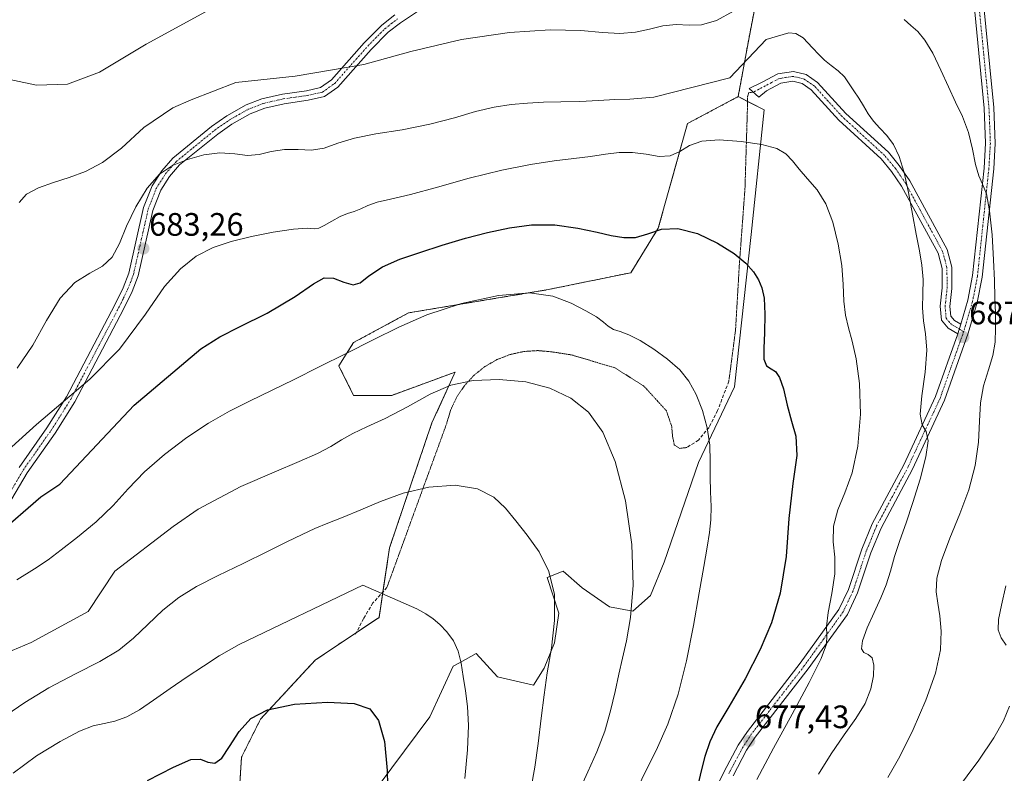
# Model space of a CAD drawing. Units: metres. Extents: x 631809 to 635278, y 4704233 to 4706612.
# Drawn here: x 634106 to 634410, y 4705760 to 4705993 of the extents above; entities that cross this region are included whole.
import ezdxf
from ezdxf.enums import TextEntityAlignment as Align

# ---------------------------------------------------------------- set-up
doc = ezdxf.new("R2010")
doc.units = ezdxf.units.M
doc.header["$MEASUREMENT"] = 0
for name, pattern in [('TRAZO_Y_PUNTO', [1, 0.5, -0.25, 0, -0.25]), ('TRAZOS', [0.75, 0.5, -0.25]), ('TRAZOS2', [0.375, 0.25, -0.125]), ('TRAZOSX2', [1.5, 1, -0.5])]:
    doc.linetypes.add(name, pattern=pattern)
for name, color, linetype, lineweight in [('Arbolado forestal', 92, 'TRAZOS', 0), ('Arbolado forestal CxS', 92, 'Continuous', 0), ('Camino', 19, 'Continuous', 0), ('Camino Cxs', 19, 'Continuous', 0), ('Camino eje', 39, 'TRAZO_Y_PUNTO', 13), ('Carátula', 7, 'Continuous', 5), ('Cultivos herbáceos CxS', 92, 'Continuous', 0), ('Curva de nivel maestra', 36, 'Continuous', 30), ('Curva de nivel normal', 36, 'Continuous', 0), ('Matorral', 135, 'Continuous', 0), ('Matorral CxS', 135, 'Continuous', 0), ('Punto de cota en terreno', 7, 'Continuous', 0), ('Rótulo de punto de cota en terreno', 19, 'Continuous', 0), ('Senda', 19, 'TRAZOSX2', 0), ('Senda virtual', 19, 'TRAZOS2', 0)]:
    doc.layers.add(name, color=color, linetype=linetype, lineweight=lineweight)
doc.styles.add('Arial', font='txt', dxfattribs={"height": 0.2})

# ---------------------------------------------------------------- blocks, each defined once
blk = doc.blocks.new('*U152')
at = {"layer": 'Arbolado forestal CxS', "color": 92, "linetype": 'Continuous', "lineweight": 0}
blk.add_polyline3d([(634338.6, 4706024.95, 692.7), (634331.33, 4705987.29, 687.19), (634327.98, 4705969.07, 681.73), (634312.33, 4705960.77, 682.26), (634303.31, 4705928.44, 674.85), (634294.82, 4705914.72, 672.05), (634269.36, 4705909.5, 669.88), (634226.27, 4705902.31, 670.49), (634209.3, 4705893.17, 670.16), (634204.73, 4705885.98, 669.21), (634209.3, 4705876.84, 667.24), (634221.05, 4705876.84, 666.48), (634240.63, 4705884.02, 665.35), (634240.34, 4705883.38, 665.17), (634233.45, 4705868.35, 663.08), (634220.39, 4705829.81, 656.6), (634217.13, 4705808.25, 652.96), (634197.54, 4705795.19, 651.42), (634180.57, 4705776.9, 649.41), (634174.69, 4705765.14, 648.14), (634173.39, 4705744.24, 644.7)], dxfattribs=at)
blk = doc.blocks.new('*U174')
at = {"layer": 'Curva de nivel normal', "color": 36, "linetype": 'Continuous', "lineweight": 0}
blk.add_polyline3d([(634105.35, 4705819.85, 670), (634110.79, 4705823.25, 670), (634115.04, 4705826.05, 670), (634119.06, 4705829.14, 670), (634124.06, 4705833.08, 670), (634129.83, 4705837.81, 670), (634135.12, 4705842.87, 670), (634139.71, 4705848, 670), (634144.74, 4705853.21, 670), (634150.94, 4705858.59, 670), (634157.82, 4705863.81, 670), (634164.53, 4705868.28, 670), (634170.94, 4705871.92, 670), (634177.35, 4705875.14, 670), (634183.91, 4705878.34, 670), (634190.9, 4705881.79, 670), (634198.64, 4705885.64, 670), (634207.04, 4705889.8, 670), (634215.34, 4705893.95, 670), (634223.2, 4705897.9, 670), (634231.86, 4705901.7, 670), (634242.58, 4705905.21, 670), (634254.04, 4705907.73, 670), (634263.62, 4705908.51, 670), (634270.76, 4705907.45, 670), (634276.42, 4705905.27, 670), (634281, 4705902.99, 670), (634284.28, 4705901.1, 670), (634286.37, 4705899.49, 670), (634287.87, 4705898.16, 670), (634289.46, 4705897.23, 670), (634291.54, 4705896.52, 670), (634294.26, 4705895.51, 670), (634297.73, 4705893.75, 670), (634301.9, 4705891.15, 670), (634306.2, 4705888.03, 670), (634309.92, 4705884.75, 670), (634312.78, 4705881.24, 670), (634315.03, 4705877.12, 670), (634316.95, 4705872.19, 670), (634318.43, 4705866.8, 670), (634319.2, 4705861.46, 670), (634319.35, 4705856.42, 670), (634319.35, 4705851.69, 670), (634319.48, 4705847.08, 670), (634319.63, 4705842.55, 670), (634319.51, 4705838.39, 670), (634319.09, 4705834.46, 670), (634318.41, 4705830, 670), (634317.37, 4705824.05, 670), (634315.94, 4705815.93, 670), (634314.16, 4705805.8, 670), (634312.04, 4705794.89, 670), (634309.47, 4705784.56, 670), (634306.26, 4705775.3, 670), (634302.64, 4705767.19, 670), (634299.2, 4705760.28, 670), (634296.36, 4705754.43, 670)], dxfattribs=at)
blk = doc.blocks.new('*U177')
at = {"layer": 'Curva de nivel normal', "color": 36, "linetype": 'Continuous', "lineweight": 0}
blk.add_polyline3d([(634101.98, 4705778.04, 660), (634107.86, 4705782.04, 660), (634115.2, 4705786.59, 660), (634123.47, 4705790.86, 660), (634130.99, 4705794.63, 660), (634136.8, 4705798.18, 660), (634141.37, 4705801.9, 660), (634145.76, 4705806.11, 660), (634150.45, 4705810.54, 660), (634155.34, 4705814.49, 660), (634160.78, 4705817.86, 660), (634167.49, 4705821.25, 660), (634175.25, 4705824.97, 660), (634182.68, 4705828.61, 660), (634188.72, 4705831.61, 660), (634193.38, 4705833.89, 660), (634197.3, 4705835.7, 660), (634201.31, 4705837.4, 660), (634206.02, 4705839.27, 660), (634211.49, 4705841.47, 660), (634217.6, 4705844.03, 660), (634224.56, 4705846.62, 660), (634232.48, 4705848.55, 660), (634240.59, 4705849.1, 660), (634247.5, 4705847.97, 660), (634252.57, 4705845.45, 660), (634256.2, 4705842.07, 660), (634259.38, 4705838.13, 660), (634262.88, 4705833.69, 660), (634266.54, 4705828.54, 660), (634269.58, 4705822.45, 660), (634271.24, 4705815.38, 660), (634271.31, 4705807.32, 660), (634270.31, 4705798.84, 660), (634269.07, 4705791.18, 660), (634268.06, 4705784.39, 660), (634267.19, 4705777.22, 660), (634266.27, 4705769.41, 660), (634265.25, 4705762.08, 660), (634264.12, 4705755.79, 660)], dxfattribs=at)
blk = doc.blocks.new('*U182')
at = {"layer": 'Curva de nivel normal', "color": 36, "linetype": 'Continuous', "lineweight": 0}
blk.add_polyline3d([(634243.59, 4705758.59, 655), (634244.48, 4705767.41, 655), (634244.79, 4705774.89, 655), (634244.48, 4705780.74, 655), (634243.8, 4705785.59, 655), (634243.13, 4705790.07, 655), (634242.5, 4705794.2, 655), (634241.6, 4705797.87, 655), (634240.09, 4705801.05, 655), (634238.06, 4705803.81, 655), (634235.89, 4705806.11, 655), (634233.8, 4705807.88, 655), (634231.58, 4705809.35, 655), (634228.8, 4705810.98, 655), (634212.15, 4705818.21, 655), (634173.94, 4705799.94, 655), (634167.84, 4705796.44, 655), (634162.93, 4705793.28, 655), (634157.94, 4705789.96, 655), (634152.63, 4705786.32, 655), (634147.57, 4705782.76, 655), (634143.17, 4705779.78, 655), (634139.26, 4705777.6, 655), (634135.63, 4705776.27, 655), (634132.28, 4705775.57, 655), (634128.95, 4705774.83, 655), (634124.69, 4705773.13, 655), (634118.7, 4705769.97, 655), (634111.45, 4705765.55, 655), (634104.23, 4705760.18, 655)], dxfattribs=at)
blk = doc.blocks.new('*U185')
at = {"layer": 'Curva de nivel normal', "color": 36, "linetype": 'Continuous', "lineweight": 0}
for points in [[(634100.72, 4705974.87, 695), (634111.42, 4705972.61, 695), (634120.96, 4705972.96, 695), (634130.86, 4705976.58, 695), (634145.29, 4705985.31, 695), (634163.61, 4705995.22, 695)], [(634410.59, 4705818.03, 695), (634409.23, 4705812.09, 695), (634408.28, 4705807.63, 695), (634408.25, 4705804.42, 695), (634409.18, 4705801.98, 695), (634410.67, 4705799.68, 695)], [(634411.7, 4705780.84, 695), (634409.81, 4705776.34, 695), (634406.88, 4705771.09, 695), (634402.24, 4705764.17, 695), (634395.09, 4705754.53, 695)]]:
    blk.add_polyline3d(points, dxfattribs=at)
blk = doc.blocks.new('*U187')
at = {"layer": 'Curva de nivel normal', "color": 36, "linetype": 'Continuous', "lineweight": 0}
blk.add_polyline3d([(634099.87, 4705796.41, 665), (634109.76, 4705800.58, 665), (634127.39, 4705810.1, 665), (634135.63, 4705822.55, 665), (634153.61, 4705836.32, 665), (634161.31, 4705841.74, 665), (634174.52, 4705848.72, 665), (634184.76, 4705853.17, 665), (634192.47, 4705856.42, 665), (634198.1, 4705858.9, 665), (634202.23, 4705861.08, 665), (634205.58, 4705863.16, 665), (634209.03, 4705865.12, 665), (634213.33, 4705867.13, 665), (634219.01, 4705869.75, 665), (634225.91, 4705873.35, 665), (634232.9, 4705877.19, 665), (634239.33, 4705880.03, 665), (634246.2, 4705881.47, 665), (634254.22, 4705881.76, 665), (634262.46, 4705880.99, 665), (634269.85, 4705879.07, 665), (634276.28, 4705875.98, 665), (634281.75, 4705871.66, 665), (634286.24, 4705865.49, 665), (634290.05, 4705856.39, 665), (634293.21, 4705844.3, 665), (634295.18, 4705830.83, 665), (634295.58, 4705818.24, 665), (634294.78, 4705808.25, 665), (634293.55, 4705801.1, 665), (634292.32, 4705795.71, 665), (634291.16, 4705790.73, 665), (634289.99, 4705785.39, 665), (634288.62, 4705779.49, 665), (634286.77, 4705773.19, 665), (634284.33, 4705766.82, 665), (634281.55, 4705760.57, 665), (634279.03, 4705754.93, 665)], dxfattribs=at)
blk = doc.blocks.new('*U188')
at = {"layer": 'Curva de nivel normal', "color": 36, "linetype": 'Continuous', "lineweight": 0}
blk.add_polyline3d([(634105.45, 4705885.29, 685), (634110.3, 4705892.39, 685), (634114.48, 4705899.93, 685), (634118.75, 4705906.84, 685), (634123.3, 4705911.74, 685), (634127.84, 4705914.6, 685), (634131.79, 4705916.72, 685), (634134.77, 4705919.54, 685), (634137.02, 4705923.73, 685), (634139.25, 4705929.11, 685), (634142.1, 4705935.1, 685), (634145.58, 4705940.77, 685), (634149.36, 4705945.09, 685), (634153.41, 4705947.82, 685), (634157.98, 4705949.68, 685), (634163.03, 4705951.09, 685), (634168.05, 4705951.71, 685), (634172.6, 4705951.4, 685), (634176.58, 4705950.93, 685), (634180.19, 4705951.22, 685), (634183.87, 4705952.15, 685), (634187.92, 4705952.8, 685), (634192.19, 4705952.71, 685), (634196.29, 4705952.53, 685), (634200.18, 4705953.15, 685), (634204.37, 4705954.67, 685), (634209.55, 4705956.3, 685), (634216.18, 4705957.58, 685), (634224.24, 4705958.84, 685), (634232.78, 4705960.56, 685), (634240.46, 4705962.58, 685), (634246.94, 4705964.44, 685), (634252.67, 4705965.82, 685), (634257.96, 4705966.67, 685), (634262.92, 4705967.1, 685), (634267.9, 4705967.33, 685), (634273.26, 4705967.45, 685), (634279.07, 4705967.6, 685), (634284.86, 4705967.86, 685), (634289.92, 4705968.17, 685), (634294.58, 4705968.25, 685), (634301.92, 4705968.87, 685), (634325.37, 4705974.84, 685), (634336.66, 4705986.72, 685), (634343.56, 4705988.73, 685), (634345.72, 4705988.56, 685), (634348.07, 4705987.18, 685), (634350.89, 4705984.11, 685), (634352.86, 4705982.04, 685), (634354.64, 4705980.3, 685), (634356.65, 4705978.68, 685), (634358.83, 4705977.04, 685), (634360.75, 4705975.14, 685), (634362.27, 4705973.03, 685), (634363.68, 4705970.87, 685), (634365.16, 4705968.63, 685), (634366.65, 4705966.22, 685), (634368.13, 4705963.8, 685), (634369.76, 4705961.52, 685), (634371.69, 4705959.36, 685), (634373.81, 4705957.11, 685), (634375.87, 4705954.33, 685), (634377.69, 4705950.59, 685), (634379.24, 4705945.64, 685), (634380.56, 4705939.51, 685), (634381.74, 4705932.83, 685), (634382.88, 4705926.65, 685), (634383.89, 4705921.49, 685), (634384.65, 4705917.02, 685), (634385.03, 4705912.64, 685), (634385.01, 4705908.2, 685), (634384.89, 4705903.92, 685), (634385.12, 4705899.9, 685), (634385.74, 4705895.83, 685), (634386.16, 4705890.79, 685), (634385.71, 4705884.02, 685), (634384.67, 4705876.66, 685), (634384.15, 4705871.01, 685), (634384.8, 4705867.78, 685), (634386.04, 4705865.68, 685), (634386.65, 4705862.85, 685), (634385.93, 4705857.87, 685), (634384.12, 4705850.95, 685), (634381.91, 4705843.75, 685), (634379.77, 4705837.48, 685), (634377.84, 4705832.07, 685), (634376.24, 4705827.11, 685), (634374.94, 4705822.54, 685), (634373.65, 4705818.4, 685), (634372, 4705814.36, 685), (634369.91, 4705809.85, 685), (634367.8, 4705805.08, 685), (634366.34, 4705801.05, 685), (634366, 4705798.55, 685), (634366.79, 4705797.43, 685), (634368.13, 4705796.85, 685), (634369.28, 4705795.77, 685), (634369.81, 4705793.57, 685), (634369.72, 4705790.27, 685), (634368.92, 4705786.21, 685), (634367.13, 4705781.76, 685), (634364.29, 4705777.07, 685), (634360.73, 4705772.02, 685), (634356.7, 4705766.19, 685), (634352.74, 4705759.86, 685)], dxfattribs=at)
blk = doc.blocks.new('*U195')
at = {"layer": 'Curva de nivel normal', "color": 36, "linetype": 'Continuous', "lineweight": 0}
for points in [[(634106.06, 4705936.35, 690), (634108.35, 4705938.93, 690), (634112.02, 4705940.92, 690), (634116.62, 4705942.57, 690), (634121.52, 4705944.13, 690), (634126.58, 4705946, 690), (634131.84, 4705948.77, 690), (634137.62, 4705953.16, 690), (634144.53, 4705959.59, 690), (634153.47, 4705965.63, 690), (634159.18, 4705968.09, 690), (634172.94, 4705973.43, 690), (634191.26, 4705975.4, 690), (634212.48, 4705978.97, 690), (634226.97, 4705983.05, 690), (634242.6, 4705986.73, 690), (634257.37, 4705988.92, 690), (634269.94, 4705989.7, 690), (634279.38, 4705989.5, 690), (634286.14, 4705988.91, 690), (634291.5, 4705988.59, 690), (634296.26, 4705988.93, 690), (634300.6, 4705989.89, 690), (634304.75, 4705990.92, 690), (634308.88, 4705991.36, 690), (634312.8, 4705991.16, 690), (634316.7, 4705991.2, 690), (634321.3, 4705992.56, 690), (634326.57, 4705995.48, 690)], [(634379.2, 4705992.92, 690), (634381.3, 4705991.09, 690), (634383.38, 4705989.22, 690), (634385.62, 4705986.54, 690), (634388.07, 4705982.46, 690), (634390.56, 4705977.29, 690), (634392.86, 4705972.06, 690), (634395.05, 4705967.4, 690), (634397.17, 4705962.91, 690), (634399.01, 4705958.01, 690), (634400.34, 4705952.84, 690), (634401.26, 4705948.16, 690), (634402.2, 4705944.65, 690), (634403.36, 4705942.08, 690), (634404.56, 4705939.04, 690), (634405.57, 4705933.83, 690), (634406.33, 4705926.38, 690), (634406.81, 4705918.66, 690), (634407.08, 4705912.28, 690), (634407.22, 4705907.07, 690), (634407.34, 4705902.22, 690), (634407.43, 4705897.58, 690), (634407.28, 4705893.29, 690), (634406.59, 4705889.17, 690), (634405.25, 4705884.74, 690), (634403.73, 4705879.82, 690), (634402.72, 4705874.56, 690), (634402.41, 4705868.92, 690), (634402.13, 4705862.44, 690), (634401.1, 4705855.16, 690), (634399.11, 4705847.71, 690), (634396.38, 4705840.26, 690), (634393.34, 4705832.76, 690), (634390.76, 4705825.87, 690), (634389.32, 4705820.37, 690), (634389.08, 4705816.22, 690), (634389.54, 4705812.64, 690), (634390.18, 4705808.76, 690), (634390.64, 4705804.08, 690), (634390.41, 4705798.27, 690), (634388.88, 4705791.12, 690), (634385.89, 4705782.7, 690), (634381.95, 4705773.66, 690), (634377.91, 4705765.36, 690), (634374.17, 4705758.85, 690)]]:
    blk.add_polyline3d(points, dxfattribs=at)
blk = doc.blocks.new('*U199')
at = {"layer": 'Curva de nivel normal', "color": 36, "linetype": 'Continuous', "lineweight": 0}
blk.add_polyline3d([(634083.03, 4705842.2, 680), (634111.39, 4705867.84, 680), (634127.92, 4705881.89, 680), (634137.02, 4705891.06, 680), (634145.07, 4705901.91, 680), (634150.89, 4705910.43, 680), (634155.82, 4705915.96, 680), (634160.74, 4705919.86, 680), (634165.94, 4705922.54, 680), (634171.54, 4705924.39, 680), (634177.74, 4705925.88, 680), (634184.5, 4705927.23, 680), (634190.74, 4705928.2, 680), (634195, 4705928.47, 680), (634197.17, 4705928.31, 680), (634198.51, 4705928.45, 680), (634200.21, 4705929.3, 680), (634202.54, 4705930.67, 680), (634205.1, 4705932.05, 680), (634207.45, 4705933.02, 680), (634209.51, 4705933.65, 680), (634211.49, 4705934.43, 680), (634213.7, 4705935.47, 680), (634216.56, 4705936.49, 680), (634220.72, 4705937.47, 680), (634226.84, 4705938.89, 680), (634235.14, 4705941.13, 680), (634244.96, 4705943.9, 680), (634254.99, 4705946.42, 680), (634263.89, 4705948.16, 680), (634271.23, 4705949.21, 680), (634277.28, 4705949.94, 680), (634282.43, 4705950.64, 680), (634287, 4705951.33, 680), (634291.23, 4705951.84, 680), (634295.41, 4705951.85, 680), (634299.62, 4705951.27, 680), (634303.59, 4705950.64, 680), (634307, 4705950.82, 680), (634309.99, 4705952.12, 680), (634313, 4705953.95, 680), (634316.75, 4705955.32, 680), (634322.14, 4705955.71, 680), (634328.93, 4705955.26, 680), (634335.32, 4705954.31, 680), (634339.9, 4705953.04, 680), (634342.73, 4705951.37, 680), (634344.71, 4705949.24, 680), (634346.75, 4705946.69, 680), (634349.36, 4705943.74, 680), (634352.32, 4705940.32, 680), (634355.03, 4705936.03, 680), (634357.19, 4705930.34, 680), (634358.88, 4705923.56, 680), (634359.95, 4705916.92, 680), (634360.38, 4705911.08, 680), (634360.61, 4705905.97, 680), (634361.12, 4705901.59, 680), (634361.99, 4705897.71, 680), (634363.14, 4705893.56, 680), (634364.4, 4705888.11, 680), (634365.43, 4705880.56, 680), (634365.72, 4705871.03, 680), (634364.94, 4705861.19, 680), (634363.2, 4705852.96, 680), (634360.89, 4705846.75, 680), (634358.68, 4705841.55, 680), (634357.39, 4705836.5, 680), (634357.31, 4705831.64, 680), (634357.78, 4705826.94, 680), (634357.76, 4705821.71, 680), (634356.87, 4705815.64, 680), (634355.72, 4705809.79, 680), (634355.21, 4705805.48, 680), (634355.37, 4705802.71, 680), (634355.23, 4705800.06, 680), (634353.55, 4705795.58, 680), (634349.83, 4705788.15, 680), (634344.6, 4705778.4, 680), (634338.9, 4705767.93, 680), (634333.69, 4705758.22, 680)], dxfattribs=at)
blk = doc.blocks.new('*U224')
at = {"layer": 'Curva de nivel maestra', "color": 36, "linetype": 'Continuous', "lineweight": 30}
blk.add_polyline3d([(634099.35, 4705833.95, 675), (634112.78, 4705845.48, 675), (634118.67, 4705849.44, 675), (634141.57, 4705873.83, 675), (634162.16, 4705891.26, 675), (634167.97, 4705894.93, 675), (634174.12, 4705897.97, 675), (634182.6, 4705902.21, 675), (634191.22, 4705907.34, 675), (634196.9, 4705911.3, 675), (634200.25, 4705913.11, 675), (634203.11, 4705913.03, 675), (634206.32, 4705911.81, 675), (634209.13, 4705910.94, 675), (634211.3, 4705911.59, 675), (634214.01, 4705913.78, 675), (634218.18, 4705916.57, 675), (634223.58, 4705918.94, 675), (634229.68, 4705921, 675), (634236.59, 4705923.22, 675), (634243.78, 4705925.4, 675), (634250.63, 4705927.14, 675), (634257.39, 4705928.52, 675), (634264.22, 4705929.45, 675), (634271.35, 4705929.45, 675), (634278.51, 4705928.51, 675), (634284.42, 4705927.22, 675), (634288.82, 4705926.2, 675), (634292.64, 4705925.57, 675), (634296.31, 4705925.6, 675), (634300.05, 4705926.72, 675), (634304.28, 4705928.13, 675), (634309.39, 4705928.36, 675), (634315.47, 4705926.78, 675), (634321.62, 4705923.88, 675), (634326.69, 4705920.67, 675), (634330.32, 4705917.66, 675), (634332.73, 4705914.96, 675), (634334.24, 4705912.5, 675), (634335.27, 4705910.05, 675), (634335.97, 4705906.84, 675), (634336.23, 4705901.87, 675), (634336.14, 4705896.16, 675), (634335.86, 4705891.47, 675), (634335.88, 4705888.06, 675), (634336.73, 4705885.96, 675), (634338.14, 4705885.01, 675), (634339.52, 4705884.18, 675), (634340.73, 4705882.36, 675), (634341.91, 4705878.82, 675), (634343.08, 4705873.82, 675), (634344.4, 4705868.88, 675), (634345.76, 4705864.3, 675), (634346.07, 4705858.33, 675), (634344.88, 4705849.62, 675), (634343.65, 4705838.88, 675), (634342.74, 4705827.09, 675), (634340.97, 4705815.75, 675), (634338.28, 4705806.63, 675), (634334.77, 4705798.41, 675), (634330.11, 4705789.28, 675), (634325.08, 4705780.72, 675), (634321.37, 4705774.49, 675), (634319.25, 4705769.91, 675), (634317.72, 4705765.37, 675), (634316.41, 4705760.55, 675), (634315.17, 4705755.11, 675)], dxfattribs=at)
blk = doc.blocks.new('*U225')
at = {"layer": 'Curva de nivel maestra', "color": 36, "linetype": 'Continuous', "lineweight": 30}
blk.add_polyline3d([(634145.67, 4705757.95, 650), (634153.74, 4705762.1, 650), (634159.05, 4705764.45, 650), (634162.04, 4705764.51, 650), (634164.29, 4705763.55, 650), (634166.44, 4705763.25, 650), (634168.64, 4705764.85, 650), (634171.02, 4705768.39, 650), (634173.96, 4705773.06, 650), (634177.54, 4705777.08, 650), (634182.7, 4705779.75, 650), (634191.01, 4705781.51, 650), (634201.19, 4705782.15, 650), (634209.44, 4705781.68, 650), (634214.25, 4705780.07, 650), (634217.02, 4705776.48, 650), (634218.82, 4705769.95, 650), (634219.69, 4705761.05, 650), (634219.83, 4705751.95, 650)], dxfattribs=at)
blk = doc.blocks.new('5PATER')
at = {"layer": 'Carátula', "linetype": 'Continuous', "lineweight": 5}
h = blk.add_hatch(color=250, dxfattribs=at)
edge = h.paths.add_edge_path()
edge.add_ellipse((0, 0.01), major_axis=(-1.33, -1.34), ratio=0.999422, start_angle=0, end_angle=360)

msp = doc.modelspace()

# ---------------------------------------------------------------- linework, layer by layer
at = {"layer": 'Arbolado forestal', "color": 92, "linetype": 'TRAZOS', "lineweight": 0}
for points in [[(634348.75, 4706095.47, 702.84), (634339.37, 4706086.38, 701.23), (634339.42, 4706085.67, 701.28), (634339.56, 4706083.63, 701.44), (634339.67, 4706082.08, 701.34), (634339.78, 4706080.45, 701.22), (634340.58, 4706068.82, 698.7), (634338.6, 4706024.95, 692.7), (634331.33, 4705987.29, 687.19), (634327.97, 4705969.07, 681.73)], [(634327.97, 4705969.07, 681.73), (634312.33, 4705960.77, 682.26), (634303.31, 4705928.44, 674.85), (634294.82, 4705914.72, 672.05), (634269.36, 4705909.5, 669.88), (634226.27, 4705902.31, 670.49), (634209.3, 4705893.17, 670.16), (634204.73, 4705885.98, 669.21), (634209.3, 4705876.84, 667.24), (634221.05, 4705876.84, 666.48), (634240.63, 4705884.02, 665.35), (634240.34, 4705883.38, 665.17), (634233.45, 4705868.35, 663.08), (634220.39, 4705829.81, 656.6), (634218.33, 4705816.17, 654.69), (634217.13, 4705808.25, 652.96), (634210.18, 4705803.62, 652.26), (634197.54, 4705795.19, 651.42), (634180.57, 4705776.9, 649.41), (634174.69, 4705765.14, 648.14), (634173.39, 4705744.24, 644.7)]]:
    msp.add_polyline3d(points, dxfattribs=at)
at = {"layer": 'Camino', "color": 19, "linetype": 'Continuous', "lineweight": 0}
for points in [[(634396.67, 4705898.79, 687.43), (634398.84, 4705906.25, 687.66), (634400.32, 4705913.82, 688.11), (634403.84, 4705946.99, 690.1), (634404.3, 4705954.68, 690.36), (634403.88, 4705965.48, 691.37), (634400.24, 4706002.76, 693.75), (634398.84, 4706011.92, 694.42), (634395.9, 4706025, 695.46), (634392.08, 4706038.29, 696.63), (634389.59, 4706045.36, 697.32), (634386.19, 4706051.92, 698.01), (634382.6, 4706057.21, 698.57), (634378.24, 4706062.08, 699.07), (634373.67, 4706066.25, 699.6), (634369.83, 4706069.18, 699.86), (634364.56, 4706072.26, 700.13), (634356.87, 4706075.21, 700.68), (634352.54, 4706076.45, 701.58), (634349.92, 4706077.71, 701.28), (634347.06, 4706080.07, 701.33), (634344.95, 4706081.37, 701.34)], [(634403.22, 4706003.14, 694.07), (634406.88, 4705965.69, 691.42), (634407.3, 4705954.65, 690.8), (634406.83, 4705946.74, 690.35), (634403.29, 4705913.38, 688.79), (634401.76, 4705905.55, 687.87), (634398.99, 4705896.04, 687.61), (634391.67, 4705875.36, 685.65), (634381.76, 4705854.1, 683.86), (634372.06, 4705835.88, 682.53), (634368.93, 4705828.28, 681.76), (634364.8, 4705815.84, 681.03), (634361.67, 4705809.24, 680.58), (634349.55, 4705792.41, 679.4), (634333.25, 4705771.35, 677.67), (634330.59, 4705767.28, 677.18), (634326.38, 4705759.36, 676.63)], [(634229.93, 4705995.99, 692.26), (634223.75, 4705991.9, 691.55), (634219.95, 4705988.93, 691.33), (634214.75, 4705983.66, 690.56), (634204.46, 4705972.03, 689.09), (634200.34, 4705969.08, 688.84), (634195.3, 4705967.95, 688.53), (634187.85, 4705966.9, 687.64), (634181.84, 4705965.54, 687.36), (634177.38, 4705963.8, 687.1), (634171.7, 4705960.56, 686.47), (634167.37, 4705957.54, 685.98), (634155.6, 4705947.97, 684.82), (634152.47, 4705944.39, 684.53), (634149.75, 4705940.16, 684.15), (634147.36, 4705933.95, 683.88), (634142.77, 4705913.71, 682.49), (634140.92, 4705908.89, 682.34), (634138.27, 4705903.49, 681.41), (634123.28, 4705874.86, 679.18), (634117.15, 4705865.18, 678.3), (634108.58, 4705852.96, 676.86), (634101.47, 4705840.86, 675.77)], [(634106.06, 4705854.59, 677.58), (634114.65, 4705866.85, 678.79), (634120.68, 4705876.36, 679.67), (634135.59, 4705904.84, 682), (634138.16, 4705910.09, 682.72), (634139.89, 4705914.58, 683.26), (634144.48, 4705934.82, 684.33), (634147.07, 4705941.53, 684.42), (634150.07, 4705946.2, 684.95), (634153.51, 4705950.13, 685.33), (634165.48, 4705959.87, 686.54), (634170.21, 4705963.17, 686.81), (634176.09, 4705966.51, 687.42), (634180.96, 4705968.41, 687.51), (634187.31, 4705969.85, 688.08), (634194.76, 4705970.91, 689), (634199.09, 4705971.88, 689.22), (634202.44, 4705974.27, 689.56), (634212.56, 4705985.71, 691.15), (634217.95, 4705991.17, 691.8), (634222, 4705994.33, 691.97)], [(634395.74, 4705895.86, 687.12), (634392.81, 4705897.57, 687.1), (634390.68, 4705900.06, 686.87), (634390.33, 4705904.35, 686.65), (634390.96, 4705910.01, 686.47), (634390.89, 4705916.03, 686.13), (634389.66, 4705920.72, 685.72), (634378.38, 4705941.48, 684.56), (634375.29, 4705946, 684.15), (634372.14, 4705949.83, 684.05), (634359.07, 4705961.78, 683.2), (634350.51, 4705971.2, 682.71), (634347.68, 4705973.12, 682.66), (634344.87, 4705973.81, 682.6), (634341.14, 4705973.21, 682.38), (634336.73, 4705970.9, 681.85), (634334.35, 4705968.91, 681.58), (634331.33, 4705971.61, 682.12), (634335.34, 4705973.56, 682.29), (634340.18, 4705976.09, 682.6), (634345, 4705976.87, 682.82), (634348.93, 4705975.9, 683.08), (634352.49, 4705973.48, 683.11), (634361.2, 4705963.9, 683.56), (634374.32, 4705951.91, 684.37), (634377.69, 4705947.81, 684.65), (634380.95, 4705943.05, 685.17), (634392.47, 4705921.84, 686.12), (634393.89, 4705916.44, 686.57), (634393.96, 4705909.86, 686.97), (634393.34, 4705904.31, 687.2), (634393.59, 4705901.27, 687.28), (634394.76, 4705899.91, 687.36), (634396.67, 4705898.79, 687.43)], [(634395.74, 4705895.86, 687.12), (634396.67, 4705898.79, 687.43)], [(634395.74, 4705895.86, 687.12), (634396.67, 4705898.79, 687.43)], [(634316.94, 4705746.89, 675.76), (634323.7, 4705760.73, 676.52), (634328.01, 4705768.8, 677.2), (634330.8, 4705773.09, 677.48), (634347.15, 4705794.2, 679.07), (634359.07, 4705810.77, 680.28), (634362.01, 4705816.96, 680.87), (634366.11, 4705829.33, 681.81), (634369.34, 4705837.16, 682.45), (634379.08, 4705855.44, 683.66), (634388.88, 4705876.5, 685.44), (634395.74, 4705895.86, 687.12)]]:
    msp.add_polyline3d(points, dxfattribs=at)
at = {"layer": 'Camino Cxs', "color": 19, "linetype": 'Continuous', "lineweight": 0}
for points in [[(634316.94, 4705746.89, 675.76), (634323.7, 4705760.73, 676.52), (634328.01, 4705768.8, 677.2), (634330.8, 4705773.09, 677.48), (634347.15, 4705794.2, 679.07), (634359.07, 4705810.77, 680.28), (634362.01, 4705816.96, 680.87), (634366.11, 4705829.33, 681.81), (634369.34, 4705837.16, 682.45), (634379.08, 4705855.44, 683.66), (634388.88, 4705876.5, 685.44), (634395.74, 4705895.86, 687.12), (634396.67, 4705898.79, 687.43), (634398.84, 4705906.25, 687.66), (634400.32, 4705913.82, 688.11), (634403.84, 4705946.99, 690.1), (634404.3, 4705954.68, 690.36), (634403.88, 4705965.48, 691.37), (634400.24, 4706002.76, 693.75)], [(634403.22, 4706003.14, 694.07), (634406.88, 4705965.69, 691.42), (634407.3, 4705954.65, 690.8), (634406.83, 4705946.74, 690.35), (634403.29, 4705913.38, 688.79), (634401.76, 4705905.55, 687.87), (634398.99, 4705896.04, 687.61), (634391.67, 4705875.36, 685.65), (634381.76, 4705854.1, 683.86), (634372.06, 4705835.88, 682.53), (634368.93, 4705828.28, 681.76), (634364.8, 4705815.84, 681.03), (634361.67, 4705809.24, 680.58), (634349.55, 4705792.41, 679.4), (634333.25, 4705771.35, 677.67), (634330.59, 4705767.28, 677.18), (634326.38, 4705759.36, 676.63)], [(634229.93, 4705995.99, 692.26), (634223.75, 4705991.9, 691.55), (634219.95, 4705988.93, 691.33), (634214.75, 4705983.66, 690.56), (634204.46, 4705972.03, 689.09), (634200.34, 4705969.08, 688.84), (634195.3, 4705967.95, 688.53), (634187.85, 4705966.9, 687.64), (634181.84, 4705965.54, 687.36), (634177.38, 4705963.8, 687.1), (634171.7, 4705960.56, 686.47), (634167.37, 4705957.54, 685.98), (634155.6, 4705947.97, 684.82), (634152.47, 4705944.39, 684.53), (634149.75, 4705940.16, 684.15), (634147.36, 4705933.95, 683.88), (634142.77, 4705913.71, 682.49), (634140.92, 4705908.89, 682.34), (634138.27, 4705903.49, 681.41), (634123.28, 4705874.86, 679.18), (634117.15, 4705865.18, 678.3), (634108.58, 4705852.96, 676.86), (634101.47, 4705840.86, 675.77)], [(634106.06, 4705854.59, 677.58), (634114.65, 4705866.85, 678.79), (634120.68, 4705876.36, 679.67), (634135.59, 4705904.84, 682), (634138.16, 4705910.09, 682.72), (634139.89, 4705914.58, 683.26), (634144.48, 4705934.82, 684.33), (634147.07, 4705941.53, 684.42), (634150.07, 4705946.2, 684.95), (634153.51, 4705950.13, 685.33), (634165.48, 4705959.87, 686.54), (634170.21, 4705963.17, 686.81), (634176.09, 4705966.51, 687.42), (634180.96, 4705968.41, 687.51), (634187.31, 4705969.85, 688.08), (634194.76, 4705970.91, 689), (634199.09, 4705971.88, 689.22), (634202.44, 4705974.27, 689.56), (634212.56, 4705985.71, 691.15), (634217.95, 4705991.17, 691.8), (634222, 4705994.33, 691.97)]]:
    msp.add_polyline3d(points, dxfattribs=at)
msp.add_polyline3d([(634396.67, 4705898.79, 687.43), (634395.74, 4705895.86, 687.12), (634392.81, 4705897.57, 687.1), (634390.68, 4705900.06, 686.87), (634390.33, 4705904.35, 686.65), (634390.96, 4705910.01, 686.47), (634390.89, 4705916.03, 686.13), (634389.66, 4705920.72, 685.72), (634378.38, 4705941.48, 684.56), (634375.29, 4705946, 684.15), (634372.14, 4705949.83, 684.05), (634359.07, 4705961.78, 683.2), (634350.51, 4705971.2, 682.71), (634347.68, 4705973.12, 682.66), (634344.87, 4705973.81, 682.6), (634341.14, 4705973.21, 682.38), (634336.73, 4705970.9, 681.85), (634334.35, 4705968.91, 681.58), (634331.33, 4705971.61, 682.12), (634335.34, 4705973.56, 682.29), (634340.18, 4705976.09, 682.6), (634345, 4705976.87, 682.82), (634348.93, 4705975.9, 683.08), (634352.49, 4705973.48, 683.11), (634361.2, 4705963.9, 683.56), (634374.32, 4705951.91, 684.37), (634377.69, 4705947.81, 684.65), (634380.95, 4705943.05, 685.17), (634392.47, 4705921.84, 686.12), (634393.89, 4705916.44, 686.57), (634393.96, 4705909.86, 686.97), (634393.34, 4705904.31, 687.2), (634393.59, 4705901.27, 687.28), (634394.76, 4705899.91, 687.36), (634396.67, 4705898.79, 687.43)], close=True, dxfattribs=at)
at = {"layer": 'Camino eje', "color": 39, "linetype": 'TRAZO_Y_PUNTO', "lineweight": 13}
for points in [[(634401.73, 4706002.95, 693.89), (634405.38, 4705965.59, 691.34), (634405.59, 4705960.19, 690.92), (634405.8, 4705954.67, 690.54), (634405.34, 4705946.87, 690.18), (634401.81, 4705913.6, 688.48), (634400.3, 4705905.9, 687.74), (634397.83, 4705897.42, 687.51), (634397.55, 4705896.54, 687.41)], [(634100.2, 4705841.66, 676.24), (634107.32, 4705853.78, 677.18), (634111.62, 4705859.91, 677.9), (634115.9, 4705866.02, 678.5), (634118.92, 4705870.77, 678.98), (634121.98, 4705875.61, 679.4), (634136.93, 4705904.17, 681.77), (634138.22, 4705906.79, 682.03), (634139.54, 4705909.49, 682.5), (634140.41, 4705911.74, 682.79), (634141.33, 4705914.15, 682.9), (634145.92, 4705934.39, 684.1), (634147.12, 4705937.49, 684.09), (634148.41, 4705940.85, 684.3), (634151.27, 4705945.3, 684.77), (634154.56, 4705949.05, 685.05), (634160.54, 4705953.92, 685.59), (634166.43, 4705958.71, 686.26), (634170.96, 4705961.87, 686.61), (634173.8, 4705963.49, 686.86), (634176.74, 4705965.16, 687.23), (634181.4, 4705966.98, 687.43), (634187.58, 4705968.38, 687.81), (634191.31, 4705968.91, 688.26), (634195.03, 4705969.43, 688.77), (634199.72, 4705970.48, 689.02), (634201.78, 4705971.96, 689.16), (634203.45, 4705973.15, 689.34), (634213.66, 4705984.69, 690.8), (634218.95, 4705990.05, 691.51), (634220.98, 4705991.63, 691.57), (634222.88, 4705993.12, 691.67)], [(634397.55, 4705896.54, 687.41), (634394.74, 4705898.18, 687.29), (634393.79, 4705898.74, 687.29), (634393.2, 4705899.42, 687.26), (634392.14, 4705900.67, 687.17), (634391.84, 4705904.33, 687), (634392.46, 4705909.94, 686.76), (634392.43, 4705912.95, 686.58), (634392.39, 4705916.24, 686.38), (634391.07, 4705921.28, 685.9), (634379.67, 4705942.27, 684.86), (634378.04, 4705944.65, 684.62), (634376.49, 4705946.91, 684.32), (634373.23, 4705950.87, 684.19), (634366.67, 4705956.87, 683.69), (634360.14, 4705962.84, 683.39), (634351.5, 4705972.34, 682.86), (634348.31, 4705974.51, 682.86), (634346.9, 4705974.86, 682.78), (634344.94, 4705975.34, 682.71), (634342.53, 4705974.95, 682.56), (634340.66, 4705974.65, 682.47), (634338.24, 4705973.39, 682.29), (634332.63, 4705970.45, 681.88)], [(634397.55, 4705896.54, 687.41), (634397.26, 4705895.64, 687.3), (634393.71, 4705885.61, 686.32), (634390.28, 4705875.93, 685.54), (634385.32, 4705865.3, 684.77), (634380.42, 4705854.77, 683.76), (634375.57, 4705845.66, 683.02), (634370.7, 4705836.52, 682.42), (634369.09, 4705832.61, 682.14), (634367.52, 4705828.81, 681.81), (634365.47, 4705822.62, 681.23), (634363.41, 4705816.4, 680.94), (634361.94, 4705813.31, 680.84), (634360.37, 4705810.01, 680.43), (634354.31, 4705801.59, 679.82), (634348.35, 4705793.31, 679.18), (634340.2, 4705782.78, 678.27), (634332.03, 4705772.22, 677.5), (634330.7, 4705770.19, 677.29), (634329.3, 4705768.04, 677.18), (634327.15, 4705764.01, 677.03), (634325.04, 4705760.05, 676.61)]]:
    msp.add_polyline3d(points, dxfattribs=at)
at = {"layer": 'Cultivos herbáceos CxS', "color": 92, "linetype": 'Continuous', "lineweight": 0}
for points in [[(634173.39, 4705744.24, 644.7), (634174.69, 4705765.14, 648.14), (634180.57, 4705776.9, 649.41), (634197.54, 4705795.19, 651.42), (634217.13, 4705808.25, 652.96), (634220.39, 4705829.81, 656.6), (634233.45, 4705868.35, 663.08), (634240.34, 4705883.38, 665.17), (634240.63, 4705884.02, 665.35), (634221.05, 4705876.84, 666.48), (634209.3, 4705876.84, 667.24), (634204.73, 4705885.98, 669.21), (634209.3, 4705893.17, 670.16), (634226.27, 4705902.31, 670.49), (634269.36, 4705909.5, 669.88), (634294.82, 4705914.72, 672.05), (634303.31, 4705928.44, 674.85), (634312.33, 4705960.77, 682.26), (634327.98, 4705969.07, 681.73), (634335.95, 4705965.02, 681.14), (634332.03, 4705926.48, 675.89), (634326.81, 4705879.45, 672.12), (634315.72, 4705856.08, 668.91), (634305.09, 4705825.32, 666.4), (634300.91, 4705815.05, 665.67), (634295.47, 4705810.21, 664.73), (634288.29, 4705811.52, 663.27), (634279.8, 4705817.4, 661.59), (634273.93, 4705822.62, 660.43), (634269, 4705820.57, 659.15), (634272.62, 4705809.56, 659.64), (634271.31, 4705800.41, 659.87), (634268.05, 4705792.58, 659.37), (634264.79, 4705787.35, 658.99), (634253.69, 4705789.96, 656.69), (634247.16, 4705797.15, 656.28), (634242.16, 4705794.42, 654.96), (634239.98, 4705793.23, 654.29), (634232.8, 4705777.55, 651.93), (634217.13, 4705756.65, 649.38)], [(634327.97, 4705969.07, 681.73), (634312.33, 4705960.77, 682.26), (634303.31, 4705928.44, 674.85), (634294.82, 4705914.72, 672.05), (634269.36, 4705909.5, 669.88), (634226.27, 4705902.31, 670.49), (634209.3, 4705893.17, 670.16), (634204.73, 4705885.98, 669.21), (634209.3, 4705876.84, 667.24), (634221.05, 4705876.84, 666.48), (634240.63, 4705884.02, 665.35), (634240.34, 4705883.38, 665.17), (634233.45, 4705868.35, 663.08), (634220.39, 4705829.81, 656.6), (634218.33, 4705816.17, 654.69), (634217.13, 4705808.25, 652.96), (634210.18, 4705803.62, 652.26), (634197.54, 4705795.19, 651.42), (634180.57, 4705776.9, 649.41), (634174.69, 4705765.14, 648.14), (634173.39, 4705744.24, 644.7)], [(634217.13, 4705756.65, 649.38), (634232.8, 4705777.55, 651.93), (634239.98, 4705793.23, 654.29), (634242.16, 4705794.42, 654.96), (634247.16, 4705797.15, 656.28), (634253.69, 4705789.96, 656.69), (634264.79, 4705787.35, 658.99), (634268.05, 4705792.58, 659.37), (634271.31, 4705800.41, 659.87), (634272.62, 4705809.56, 659.64), (634269, 4705820.57, 659.15), (634273.93, 4705822.62, 660.43), (634279.8, 4705817.4, 661.59), (634288.29, 4705811.52, 663.27), (634295.47, 4705810.21, 664.73), (634300.91, 4705815.05, 665.67), (634305.09, 4705825.32, 666.4), (634315.72, 4705856.08, 668.91), (634326.81, 4705879.45, 672.12), (634332.03, 4705926.48, 675.89), (634335.95, 4705965.02, 681.14), (634330.87, 4705967.6, 681.47), (634327.97, 4705969.07, 681.73)]]:
    msp.add_polyline3d(points, dxfattribs=at)
at = {"layer": 'Matorral', "color": 135, "linetype": 'Continuous', "lineweight": 0}
for points in [[(634348.75, 4706095.47, 702.84), (634339.37, 4706086.38, 701.23), (634339.42, 4706085.67, 701.28), (634339.56, 4706083.63, 701.44), (634339.67, 4706082.08, 701.34), (634339.78, 4706080.45, 701.22), (634340.58, 4706068.82, 698.7), (634338.6, 4706024.95, 692.7), (634331.33, 4705987.29, 687.19), (634327.97, 4705969.07, 681.73)], [(634217.13, 4705756.65, 649.38), (634232.8, 4705777.55, 651.93), (634239.98, 4705793.23, 654.29), (634242.16, 4705794.42, 654.96), (634247.16, 4705797.15, 656.28), (634253.69, 4705789.96, 656.69), (634264.79, 4705787.35, 658.99), (634268.05, 4705792.58, 659.37), (634271.31, 4705800.41, 659.87), (634272.62, 4705809.56, 659.64), (634269, 4705820.57, 659.15), (634273.93, 4705822.62, 660.43), (634279.8, 4705817.4, 661.59), (634288.29, 4705811.52, 663.27), (634295.47, 4705810.21, 664.73), (634300.91, 4705815.05, 665.67), (634305.09, 4705825.32, 666.4), (634315.72, 4705856.08, 668.91), (634326.81, 4705879.45, 672.12), (634332.03, 4705926.48, 675.89), (634335.95, 4705965.02, 681.14), (634330.87, 4705967.6, 681.47), (634327.97, 4705969.07, 681.73)]]:
    msp.add_polyline3d(points, dxfattribs=at)
at = {"layer": 'Matorral CxS', "color": 135, "linetype": 'Continuous', "lineweight": 0}
msp.add_polyline3d([(634217.13, 4705756.65, 649.38), (634232.8, 4705777.55, 651.93), (634239.98, 4705793.23, 654.29), (634242.16, 4705794.42, 654.96), (634247.16, 4705797.15, 656.28), (634253.69, 4705789.96, 656.69), (634264.79, 4705787.35, 658.99), (634268.05, 4705792.58, 659.37), (634271.31, 4705800.41, 659.87), (634272.62, 4705809.56, 659.64), (634269, 4705820.57, 659.15), (634273.93, 4705822.62, 660.43), (634279.8, 4705817.4, 661.59), (634288.29, 4705811.52, 663.27), (634295.47, 4705810.21, 664.73), (634300.91, 4705815.05, 665.67), (634305.09, 4705825.32, 666.4), (634315.72, 4705856.08, 668.91), (634326.81, 4705879.45, 672.12), (634332.03, 4705926.48, 675.89), (634335.95, 4705965.02, 681.14), (634327.98, 4705969.07, 681.73), (634331.33, 4705987.29, 687.19), (634338.6, 4706024.95, 692.7)], dxfattribs=at)
at = {"layer": 'Senda', "color": 19, "linetype": 'TRAZOSX2', "lineweight": 0}
for points in [[(634325.1, 4705881.23, 672.2), (634321.62, 4705872.13, 670.67), (634318.99, 4705866.97, 669.85), (634315.71, 4705863.04, 669.02), (634312.1, 4705860.75, 668.28)], [(634219.57, 4705817.55, 654.95), (634215.26, 4705812.75, 654.04), (634212.33, 4705807.93, 653.05), (634209.91, 4705803.07, 652.19)]]:
    msp.add_polyline3d(points, dxfattribs=at)
at = {"layer": 'Senda virtual', "color": 19, "linetype": 'TRAZOS2', "lineweight": 0}
for points in [[(634332.63, 4705970.45, 681.88), (634331.26, 4705970.32, 681.91), (634330.87, 4705969.13, 681.71), (634330.87, 4705966.88, 681.38), (634330.07, 4705940.69, 677.7), (634328.35, 4705917.41, 674.66), (634327.16, 4705897.03, 672.91), (634325.1, 4705881.23, 672.2)], [(634312.1, 4705860.75, 668.28), (634309.98, 4705860.46, 667.95), (634308.26, 4705861.52, 667.73), (634307.73, 4705864.17, 667.73), (634307.47, 4705867.21, 667.8), (634305.81, 4705872.1, 667.8), (634298.87, 4705879.71, 667.06), (634289.94, 4705885.33, 666.64), (634276.71, 4705889.3, 666.35), (634270.42, 4705890.29, 666.19), (634266.11, 4705890.67, 666.11), (634261.79, 4705890.39, 665.98), (634257.56, 4705889.45, 665.8), (634253.52, 4705887.88, 665.61), (634249.77, 4705885.72, 665.33), (634246.4, 4705883.01, 664.97), (634243.47, 4705879.82, 664.58), (634241.06, 4705876.22, 664.08), (634239.23, 4705872.29, 663.5), (634238.01, 4705868.14, 662.85), (634231.73, 4705850.94, 660.01), (634219.57, 4705817.55, 654.95)]]:
    msp.add_polyline3d(points, dxfattribs=at)

# ---------------------------------------------------------------- block references
at = {"layer": 'Arbolado forestal CxS', "color": 92, "linetype": 'Continuous', "lineweight": 0}
msp.add_blockref('*U152', (0, 0), dxfattribs=at)
at = {"layer": 'Curva de nivel maestra', "color": 36, "linetype": 'Continuous', "lineweight": 30}
for name in ['*U225', '*U224']:
    msp.add_blockref(name, (0, 0), dxfattribs=at)
at = {"layer": 'Curva de nivel normal', "color": 36, "linetype": 'Continuous', "lineweight": 0}
for name in ['*U182', '*U177', '*U187', '*U174', '*U199', '*U188', '*U195', '*U185']:
    msp.add_blockref(name, (0, 0), dxfattribs=at)
at = {"layer": 'Punto de cota en terreno', "linetype": 'Continuous', "lineweight": 0}
for p in [(634144.42, 4705922.18, 683.26), (634397.49, 4705894.82, 687.17), (634331.39, 4705770.15, 677.43)]:
    msp.add_blockref('5PATER', p, dxfattribs=at)

# ---------------------------------------------------------------- texts
at = {"layer": 'Rótulo de punto de cota en terreno', "color": 19, "linetype": 'Continuous', "lineweight": 0, "style": 'Arial'}
for s, p in [('683,26', (634146.18, 4705923.94)), ('687,17', (634399.25, 4705896.58)), ('677,43', (634333.15, 4705771.91))]:
    msp.add_text(s, height=7, dxfattribs=at).set_placement(p, align=Align.BOTTOM_LEFT)

doc.saveas('drawing.dxf')
